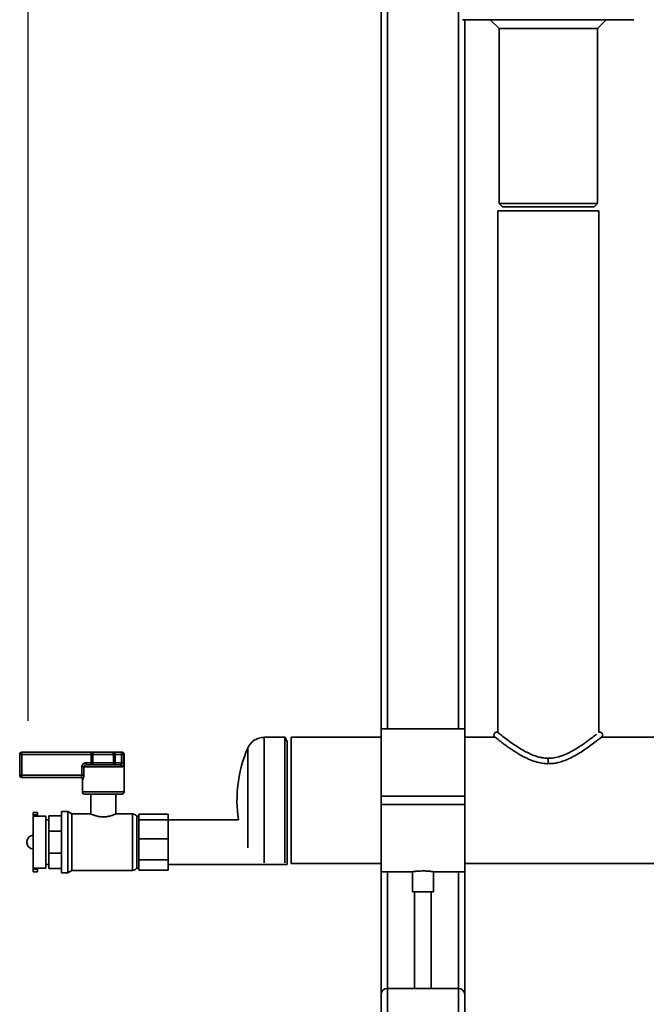
# Paper-space layout 'Blatt2' of a CAD drawing. Units: millimetres. Extents: x 0 to 5940, y 0 to 4200.
# Drawn here: x 966 to 1266, y 2064 to 2535 of the extents above; entities that cross this region are included whole.
import ezdxf

# ---------------------------------------------------------------- set-up
doc = ezdxf.new("R2010")
doc.units = ezdxf.units.MM
doc.layers.add('1', color=7, linetype='Continuous')
doc.styles.add('SLDTEXTSTYLE1', font='TXT', dxfattribs={"width": 0.605})
doc.dimstyles.new('SLDDIMSTYLE0', dxfattribs={"dimtxt": 35, "dimasz": 25, "dimexe": 0, "dimexo": 0.0625, "dimgap": 8.75, "dimtad": 1, "dimdec": 1, "dimrnd": 1e-09, "dimzin": 4, "dimdsep": 46, "dimtxsty": 'SLDTEXTSTYLE1', "dimsah": 1, "dimcen": 0.09, "dimadec": 0, "dimazin": 1, "dimtfac": 1, "dimtdec": 1, "dimtofl": 0, "dimtmove": 0, "dimatfit": 3, "dimfxl": 1, "dimfrac": 2, "dimtolj": 1, "dimtzin": 12, "dimarcsym": 0})

# ---------------------------------------------------------------- blocks, each defined once
blk = doc.blocks.new('_D_3')
at = {"layer": '1', "ltscale": 10}
for p, q in [((969.63, 2199.14), (969.63, 3681.4)), ((2143.63, 3431.14), (2143.63, 3681.4)), ((2143.63, 3671.4), (969.63, 3671.4))]:
    blk.add_line(p, q, dxfattribs=at)
for points in [[(969.63, 3671.4), (994.63, 3667.4), (994.63, 3675.4)], [(2143.63, 3671.4), (2118.63, 3675.4), (2118.63, 3667.4)]]:
    blk.add_solid(points, dxfattribs=at)
at = {"layer": '1', "ltscale": 10, "insert": (1464.39, 3716.51), "char_height": 35, "attachment_point": 1, "style": 'SLDTEXTSTYLE1'}
blk.add_mtext('ca. 1200', dxfattribs=at)

psp = doc.layouts.new('Blatt2')

# ---------------------------------------------------------------- linework, layer by layer
at = {"color": 7, "linetype": 'Continuous', "lineweight": 35, "ltscale": 10}
for p, q in [((1175.63, 2195.29), (1175.63, 2604.14)), ((1141.63, 2195.29), (1141.63, 2586.28)), ((1138.63, 2195.29), (1138.63, 2578.6)), ((1186.87, 2534.64), (1177.63, 2534.64)), ((1178.63, 2195.29), (1178.63, 2534.64)), ((1209.39, 2534.64), (1186.87, 2534.64)), ((1190.88, 2534.64), (1195.13, 2530.39)), ((1227.87, 2534.64), (1209.39, 2534.64)), ((1250.39, 2534.64), (1227.87, 2534.64)), ((1242.13, 2530.39), (1246.38, 2534.64)), ((1259.63, 2534.64), (1250.39, 2534.64)), ((1195.13, 2530.39), (1195.13, 2446.64)), ((1218.63, 2530.39), (1195.13, 2530.39)), ((1242.13, 2530.39), (1218.63, 2530.39)), ((1242.13, 2446.64), (1242.13, 2530.39)), ((1195.13, 2446.64), (1196.63, 2445.14)), ((1195.13, 2446.64), (1242.13, 2446.64)), ((1196.63, 2445.14), (1240.63, 2445.14)), ((1240.63, 2445.14), (1242.13, 2446.64)), ((1194.48, 2443.14), (1194.48, 2193.61)), ((1194.48, 2443.14), (1242.78, 2443.14)), ((1242.78, 2193.61), (1242.78, 2443.14)), ((1178.63, 2195.29), (1138.63, 2195.29)), ((1138.63, 2163.14), (1138.63, 2195.29)), ((1178.63, 2163.14), (1178.63, 2195.29)), ((1092.47, 2191.29), (1082.63, 2191.29)), ((1082.63, 2191.29), (1082.63, 2131.25)), ((1093.63, 2189.29), (1092.47, 2191.29)), ((1092.47, 2191.29), (1092.47, 2161.14)), ((1138.63, 2191.29), (1095.63, 2191.29)), ((1095.63, 2189), (1095.63, 2191.29)), ((1193.31, 2191.29), (1178.63, 2191.29)), ((1406.63, 2191.29), (1243.94, 2191.29)), ((1074.76, 2186.1), (1074.76, 2138.39)), ((1093.63, 2189.29), (1093.63, 2134.16)), ((1095.63, 2130.99), (1095.63, 2189)), ((965.63, 2173.14), (965.63, 2183.14)), ((965.63, 2183.14), (966.63, 2183.14)), ((966.63, 2183.14), (966.63, 2184.14)), ((966.63, 2184.14), (999.88, 2184.14)), ((966.63, 2183.14), (966.63, 2173.14)), ((999.88, 2183.14), (966.63, 2183.14)), ((999.88, 2183.14), (999.88, 2184.14)), ((1001.53, 2184.14), (999.88, 2184.14)), ((999.88, 2179.14), (999.88, 2183.14)), ((999.88, 2183.14), (1000.7, 2183.14)), ((1010.55, 2183.14), (1000.7, 2183.14)), ((1000.7, 2183.14), (1000.7, 2179.14)), ((1001.53, 2184.14), (1009.73, 2184.14)), ((1011.37, 2184.14), (1009.73, 2184.14)), ((1010.55, 2179.14), (1010.55, 2183.14)), ((1010.55, 2183.14), (1011.37, 2183.14)), ((1011.37, 2184.14), (1011.37, 2183.14)), ((1011.37, 2184.14), (1014.4, 2184.14)), ((1011.37, 2183.14), (1011.37, 2179.14)), ((1014.4, 2183.14), (1011.37, 2183.14)), ((1014.4, 2184.14), (1014.4, 2183.14)), ((1014.4, 2184.14), (1014.63, 2184.14)), ((1014.4, 2179.14), (1014.4, 2183.14)), ((1014.4, 2183.14), (1015.38, 2183.14)), ((1015.38, 2183.14), (1015.38, 2179.14)), ((1015.63, 2183.14), (1015.38, 2183.14)), ((1015.63, 2165.14), (1015.63, 2183.14)), ((1218.63, 2178.66), (1218.63, 2181.26)), ((996.31, 2177.14), (995.38, 2177.14)), ((995.38, 2173.14), (995.38, 2177.14)), ((996.31, 2177.14), (996.31, 2173.14)), ((1014.59, 2177.14), (996.31, 2177.14)), ((997.57, 2178.14), (997.57, 2179.14)), ((997.57, 2179.14), (999.88, 2179.14)), ((997.57, 2178.14), (1013.69, 2178.14)), ((999.88, 2179.14), (1000.7, 2179.14)), ((999.88, 2178.14), (999.88, 2179.14)), ((1000.7, 2179.14), (1010.55, 2179.14)), ((1010.55, 2179.14), (1011.37, 2179.14)), ((1011.37, 2179.14), (1014.4, 2179.14)), ((1011.37, 2179.14), (1011.37, 2178.14)), ((1014.4, 2179.14), (1015.38, 2179.14)), ((965.63, 2173.14), (966.63, 2173.14)), ((966.63, 2173.14), (995.38, 2173.14)), ((966.63, 2173.14), (966.63, 2172.14)), ((994.81, 2172.14), (966.63, 2172.14)), ((996.31, 2173.14), (995.38, 2173.14)), ((995.63, 2171.14), (995.63, 2165.14)), ((995.8, 2171.14), (995.63, 2171.14)), ((995.63, 2165.14), (1005.63, 2165.14)), ((1005.63, 2164.14), (996.63, 2164.14)), ((999.63, 2164.14), (999.63, 2154.63)), ((1005.63, 2165.14), (1015.63, 2165.14)), ((1014.63, 2164.14), (1005.63, 2164.14)), ((1011.63, 2154.63), (1011.63, 2164.14)), ((1138.63, 2163.14), (1178.63, 2163.14)), ((1138.63, 2159.14), (1138.63, 2163.14)), ((1178.63, 2159.14), (1178.63, 2163.14)), ((1092.47, 2161.14), (1092.47, 2131.25)), ((1138.63, 2159.14), (1178.63, 2159.14)), ((1138.63, 2126.99), (1138.63, 2159.14)), ((1178.63, 2126.99), (1178.63, 2159.14)), ((974.13, 2155.39), (972.13, 2155.39)), ((972.13, 2154.14), (972.13, 2155.39)), ((974.13, 2154.14), (972.13, 2154.14)), ((972.13, 2153.57), (972.13, 2154.14)), ((972.13, 2153.57), (972.13, 2128.7)), ((972.13, 2153.57), (974.13, 2153.57)), ((974.13, 2154.14), (974.13, 2155.39)), ((974.13, 2153.57), (974.13, 2154.14)), ((978.13, 2153.64), (974.13, 2153.64)), ((978.13, 2153.64), (978.13, 2128.64)), ((979.63, 2146.36), (979.63, 2153.75)), ((979.63, 2153.75), (985.63, 2153.75)), ((988.63, 2155.79), (985.63, 2155.79)), ((985.63, 2155.79), (985.63, 2126.49)), ((990.62, 2154.64), (988.63, 2155.79)), ((988.63, 2155.79), (988.63, 2126.49)), ((999.64, 2154.64), (990.62, 2154.64)), ((990.62, 2154.64), (990.62, 2127.64)), ((1019.56, 2154.64), (1011.61, 2154.64)), ((1019.56, 2127.64), (1019.56, 2154.64)), ((1022.63, 2153.64), (1021.63, 2153.64)), ((1021.63, 2153.64), (1021.63, 2128.64)), ((1022.63, 2154.57), (1022.63, 2153.16)), ((1022.63, 2154.57), (1036.63, 2154.57)), ((1022.63, 2153.16), (1022.63, 2151.75)), ((1036.63, 2154.57), (1036.63, 2151.75)), ((979.63, 2151.79), (978.13, 2151.79)), ((1022.63, 2151.75), (1022.63, 2147.23)), ((1022.63, 2151.75), (1036.63, 2151.75)), ((1070.32, 2151.79), (1036.63, 2151.79)), ((1036.63, 2151.75), (1036.63, 2142.71)), ((972.13, 2144.42), (972.12, 2144.42)), ((972.12, 2144.42), (972.12, 2137.86)), ((979.63, 2146.36), (985.63, 2146.36)), ((979.63, 2135.91), (979.63, 2146.36)), ((1022.63, 2147.23), (1022.63, 2142.71)), ((969.12, 2141.42), (969.12, 2140.86)), ((1022.63, 2142.71), (1036.63, 2142.71)), ((1022.63, 2142.71), (1022.63, 2137.73)), ((1036.63, 2142.71), (1036.63, 2132.75)), ((972.12, 2137.86), (972.13, 2137.86)), ((979.63, 2128.53), (979.63, 2135.91)), ((979.63, 2135.91), (985.63, 2135.91)), ((1022.63, 2137.73), (1022.63, 2132.75)), ((1093.63, 2134.16), (1093.63, 2130.49)), ((978.13, 2130.49), (979.63, 2130.49)), ((1022.63, 2132.75), (1036.63, 2132.75)), ((1022.63, 2132.75), (1022.63, 2130.22)), ((1022.63, 2130.22), (1022.63, 2127.7)), ((1036.63, 2132.75), (1036.63, 2127.7)), ((1036.63, 2130.49), (1093.63, 2130.49)), ((1095.63, 2130.99), (1138.63, 2130.99)), ((1178.63, 2130.99), (1406.63, 2130.99)), ((972.13, 2128.7), (974.13, 2128.7)), ((972.13, 2128.7), (972.13, 2128.14)), ((974.13, 2128.14), (972.13, 2128.14)), ((972.13, 2126.89), (972.13, 2128.14)), ((972.13, 2126.89), (974.13, 2126.89)), ((974.13, 2128.7), (974.13, 2128.14)), ((974.13, 2128.64), (978.13, 2128.64)), ((974.13, 2126.89), (974.13, 2128.14)), ((979.63, 2128.53), (985.63, 2128.53)), ((985.63, 2126.49), (988.63, 2126.49)), ((988.63, 2126.49), (990.62, 2127.64)), ((990.62, 2127.64), (1019.56, 2127.64)), ((1021.63, 2128.64), (1022.63, 2128.64)), ((1022.63, 2127.7), (1036.63, 2127.7)), ((1138.63, 2126.99), (1153.63, 2126.99)), ((1138.63, 2068.14), (1138.63, 2126.99)), ((1141.63, 2071.14), (1141.63, 2126.99)), ((1153.63, 2126.99), (1153.63, 2117.35)), ((1163.61, 2126.99), (1178.63, 2126.99)), ((1163.63, 2117.35), (1163.63, 2126.99)), ((1175.63, 2071.14), (1175.63, 2126.99)), ((1178.63, 2068.14), (1178.63, 2126.99)), ((1158.63, 2117.35), (1153.63, 2117.35)), ((1154.63, 2117.35), (1154.63, 2071.14)), ((1163.63, 2117.35), (1158.63, 2117.35)), ((1162.63, 2071.14), (1162.63, 2117.35)), ((1138.63, 1871.14), (1138.63, 2068.14)), ((1141.63, 1871.14), (1141.63, 2071.14)), ((1141.63, 2071.14), (1175.63, 2071.14)), ((1175.63, 1871.14), (1175.63, 2071.14)), ((1178.63, 1966.14), (1178.63, 2068.14))]:
    psp.add_line(p, q, dxfattribs=at)
at = {"color": 7, "linetype": 'Continuous', "lineweight": 35, "ltscale": 100}
for centre, radius, start, end in [((1082.63, 2182.72), 8.56, 90, 156.7734), ((1132.93, 2161.14), 63.3, 156.7734, 188.4942), ((966.63, 2183.14), 1, 90, 180), ((1001.62, 2183.22), 0.924, 96.1819, 185.07), ((1009.63, 2183.22), 0.924, 354.93, 83.8181), ((1014.39, 2183.15), 0.988, 359.2838, 89.2655), ((1014.63, 2183.14), 1, 0, 90), ((999.78, 2179.06), 0.924, 276.1819, 5.07), ((1011.47, 2179.06), 0.924, 174.93, 263.8181), ((1013.64, 2177.19), 0.952, 357.0273, 86.6811), ((966.63, 2173.14), 1, 180, 270), ((994.63, 2171.14), 1, 0, 90), ((994.8, 2171.14), 0.992, 359.5225, 89.5145), ((996.63, 2165.14), 1, 180, 270), ((1014.63, 2165.14), 1, 270, 0), ((1019.56, 2151.99), 2.65, 38.4573, 90), ((972.12, 2141.42), 3, 90, 180), ((972.12, 2140.86), 3, 180, 270), ((1019.56, 2130.28), 2.65, 270, 321.5427), ((1141.63, 2068.14), 3, 90, 180), ((1175.63, 2068.14), 3, 0, 90)]:
    psp.add_arc(centre, radius, start, end, dxfattribs=at)
at = {"color": 7, "linetype": 'Continuous', "lineweight": 35, "ltscale": 10}
for points, knots in [([(1194.48, 2193.61), (1194.32, 2193.67), (1194, 2193.79), (1193.5, 2193.72), (1193.09, 2193.5), (1192.81, 2193.2), (1192.63, 2192.83), (1192.58, 2192.46), (1192.63, 2192.1), (1192.76, 2191.79), (1192.99, 2191.49), (1193.21, 2191.35), (1193.32, 2191.28)], [0, 0, 0, 0, 0.121174, 0.242484, 0.35497, 0.453347, 0.542121, 0.656928, 0.728881, 0.810954, 0.902189, 1, 1, 1, 1]), ([(1193.34, 2191.26), (1193.39, 2191.22), (1193.49, 2191.13), (1194.46, 2190.36), (1195.78, 2189.32), (1197.43, 2188.06), (1199.3, 2186.69), (1201.25, 2185.35), (1203.25, 2184.04), (1205.51, 2182.68), (1208.33, 2181.19), (1211.48, 2179.86), (1214.74, 2178.99), (1217.15, 2178.64), (1218.4, 2178.69), (1218.63, 2178.7)], [0, 0, 0, 0, 0.0969277, 0.1930141, 0.2801591, 0.3581339, 0.4477885, 0.5211132, 0.5783803, 0.655162, 0.7380159, 0.8271384, 0.9109115, 0.9834951, 1, 1, 1, 1]), ([(1218.63, 2181.29), (1218.07, 2181.3), (1217.11, 2181.3), (1215.59, 2181.52), (1213.82, 2181.9), (1211.74, 2182.58), (1209.44, 2183.56), (1207.03, 2184.8), (1204.45, 2186.34), (1201.76, 2188.12), (1199.12, 2190.01), (1197.17, 2191.49), (1195.89, 2192.5), (1195.11, 2193.11), (1194.58, 2193.53), (1194.51, 2193.58), (1194.48, 2193.61)], [0, 0, 0, 0, 0.040677, 0.070199, 0.112639, 0.17463, 0.234551, 0.306244, 0.39039, 0.486503, 0.595554, 0.717695, 0.783834, 0.853004, 0.925737, 1, 1, 1, 1]), ([(1241.68, 2192.75), (1241.58, 2192.68), (1241.22, 2192.39), (1240.15, 2191.57), (1238.55, 2190.35), (1236.71, 2189), (1234.81, 2187.68), (1232.89, 2186.41), (1230.76, 2185.11), (1228.16, 2183.71), (1225.24, 2182.43), (1222.21, 2181.58), (1219.97, 2181.24), (1218.83, 2181.29), (1218.63, 2181.29)], [0, 0, 0, 0, 0.035018, 0.141283, 0.235735, 0.345231, 0.435701, 0.507241, 0.597459, 0.695323, 0.799743, 0.898454, 0.982204, 1, 1, 1, 1]), ([(1218.63, 2178.7), (1219.23, 2178.7), (1220.29, 2178.7), (1221.94, 2178.93), (1223.85, 2179.32), (1226.07, 2180.01), (1228.53, 2181.03), (1231.06, 2182.3), (1233.75, 2183.87), (1236.5, 2185.68), (1239.2, 2187.61), (1241.18, 2189.11), (1242.49, 2190.13), (1243.29, 2190.76), (1243.84, 2191.2), (1243.91, 2191.26), (1243.95, 2191.29)], [0, 0, 0, 0, 0.043141, 0.075285, 0.119044, 0.183793, 0.245509, 0.318679, 0.403054, 0.498236, 0.605768, 0.724574, 0.788923, 0.856208, 0.926565, 1, 1, 1, 1]), ([(1243.94, 2191.28), (1244.08, 2191.38), (1244.36, 2191.56), (1244.61, 2192), (1244.69, 2192.46), (1244.61, 2192.86), (1244.43, 2193.23), (1244.16, 2193.5), (1243.84, 2193.67), (1243.52, 2193.75), (1243.14, 2193.75), (1242.9, 2193.66), (1242.78, 2193.61)], [0, 0, 0, 0, 0.123465, 0.24666, 0.360418, 0.45909, 0.546781, 0.659975, 0.731125, 0.812431, 0.902932, 1, 1, 1, 1]), ([(997.57, 2179.14), (997.34, 2179.12), (996.89, 2179.08), (996.27, 2178.79), (995.78, 2178.35), (995.45, 2177.78), (995.4, 2177.35), (995.38, 2177.14)], [0, 0, 0, 0, 0.202286, 0.413795, 0.61238, 0.806103, 1, 1, 1, 1]), ([(996.31, 2177.14), (996.33, 2177.24), (996.35, 2177.46), (996.54, 2177.75), (996.82, 2177.97), (997.18, 2178.11), (997.44, 2178.13), (997.57, 2178.14)], [0, 0, 0, 0, 0.175505, 0.356691, 0.552734, 0.775018, 1, 1, 1, 1]), ([(1014.4, 2179.14), (1014.4, 2179.03), (1014.39, 2178.8), (1014.31, 2178.51), (1014.16, 2178.29), (1013.95, 2178.16), (1013.78, 2178.14), (1013.69, 2178.14)], [0, 0, 0, 0, 0.185763, 0.375183, 0.573834, 0.790522, 1, 1, 1, 1]), ([(1014.59, 2177.14), (1014.68, 2177.15), (1014.88, 2177.18), (1015.11, 2177.44), (1015.27, 2177.88), (1015.36, 2178.47), (1015.37, 2178.92), (1015.38, 2179.14)], [0, 0, 0, 0, 0.195164, 0.408476, 0.612013, 0.808281, 1, 1, 1, 1]), ([(995.38, 2173.14), (995.38, 2173.08), (995.38, 2172.98), (995.34, 2172.82), (995.3, 2172.67), (995.24, 2172.54), (995.16, 2172.41), (995.08, 2172.31), (995, 2172.23), (994.91, 2172.15), (994.85, 2172.14), (994.81, 2172.14)], [0, 0, 0, 0, 0.094548, 0.193004, 0.291052, 0.392099, 0.49734, 0.605076, 0.716701, 0.831037, 1, 1, 1, 1]), ([(995.8, 2171.14), (995.81, 2171.14), (995.84, 2171.15), (995.88, 2171.19), (995.92, 2171.24), (995.95, 2171.29), (995.99, 2171.36), (996.02, 2171.43), (996.06, 2171.54), (996.1, 2171.66), (996.15, 2171.81), (996.19, 2171.98), (996.23, 2172.16), (996.26, 2172.35), (996.28, 2172.5), (996.29, 2172.66), (996.3, 2172.81), (996.31, 2172.97), (996.31, 2173.08), (996.31, 2173.14)], [0, 0, 0, 0, 0.079778, 0.160376, 0.186811, 0.239899, 0.293365, 0.347204, 0.374241, 0.477355, 0.529625, 0.582577, 0.685022, 0.736737, 0.789181, 0.841079, 0.893289, 0.946476, 1, 1, 1, 1]), ([(999.64, 2154.63), (999.63, 2154.63), (999.61, 2154.65), (999.71, 2154.6), (999.94, 2154.5), (1000.31, 2154.34), (1000.82, 2154.15), (1001.46, 2153.92), (1002.24, 2153.69), (1003.13, 2153.47), (1003.95, 2153.34), (1004.63, 2153.27), (1005.14, 2153.24), (1005.47, 2153.23), (1005.63, 2153.23)], [0, 0, 0, 0, 0.011556, 0.114757, 0.210578, 0.308954, 0.40928, 0.512112, 0.620202, 0.731389, 0.8394, 0.895104, 0.951336, 1, 1, 1, 1]), ([(1005.63, 2153.23), (1005.94, 2153.24), (1006.58, 2153.25), (1007.5, 2153.36), (1008.37, 2153.53), (1009.18, 2153.73), (1009.92, 2153.96), (1010.56, 2154.19), (1010.99, 2154.37), (1011.27, 2154.48), (1011.47, 2154.57), (1011.62, 2154.63), (1011.61, 2154.63), (1011.61, 2154.63)], [0, 0, 0, 0, 0.0984401, 0.1999544, 0.2983398, 0.399262, 0.5039839, 0.6114488, 0.7211197, 0.777552, 0.8344762, 0.9376591, 1, 1, 1, 1]), ([(1153.63, 2126.99), (1153.64, 2126.99), (1153.67, 2126.99), (1153.87, 2127.02), (1154.21, 2127.07), (1154.66, 2127.12), (1155.24, 2127.19), (1155.9, 2127.25), (1156.65, 2127.3), (1157.56, 2127.34), (1158.24, 2127.35), (1158.63, 2127.35)], [0, 0, 0, 0, 0.100985, 0.208893, 0.313715, 0.421524, 0.527285, 0.636082, 0.742329, 0.851697, 1, 1, 1, 1]), ([(1158.63, 2127.35), (1158.9, 2127.35), (1159.46, 2127.35), (1160.27, 2127.32), (1161.04, 2127.27), (1161.74, 2127.21), (1162.36, 2127.15), (1162.87, 2127.09), (1163.27, 2127.04), (1163.52, 2127), (1163.63, 2126.99), (1163.62, 2126.99), (1163.61, 2126.99)], [0, 0, 0, 0, 0.105066, 0.213199, 0.318259, 0.426327, 0.532095, 0.6409, 0.747117, 0.856455, 0.961903, 1, 1, 1, 1])]:
    psp.add_open_spline(points, degree=3, knots=knots, dxfattribs=at)

# ---------------------------------------------------------------- dimensions: what is measured, and where the dimension line sits
at = {"layer": '1', "ltscale": 10}
dim = psp.add_linear_dim(base=(969.63, 3671.4), p1=(2143.63, 3421.14), p2=(969.63, 2189.14), dimstyle='SLDDIMSTYLE0', dxfattribs=at)
dim.commit()
dim.dimension.update_dxf_attribs({"geometry": '_D_3', "text_midpoint": (1556.63, 3671.4), "dimtype": 160})

doc.saveas('drawing.dxf')
